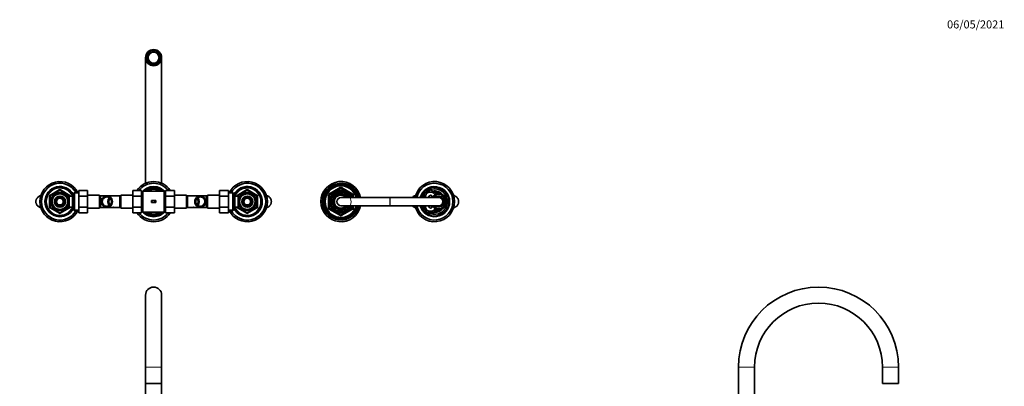
# Model space of a CAD drawing. Units: millimetres. Extents: x 0 to 2419, y 0 to 2773.
# Drawn here: x 947 to 2419, y 2220 to 2767 of the extents above; entities that cross this region are included whole.
import ezdxf
from ezdxf import colors
from ezdxf.entities.mleader import LeaderData, LeaderLine
from ezdxf.math import Vec2, Vec3

# ---------------------------------------------------------------- set-up
doc = ezdxf.new("R2010")
doc.units = ezdxf.units.MM
for name, color, linetype in [('DV1_Défaut', 7, 'Continuous'), ('DV2_Défaut', 7, 'Continuous'), ('DV4_Défaut', 7, 'Continuous'), ('Défaut', 7, 'Continuous')]:
    doc.layers.add(name, color=color, linetype=linetype)

# ---------------------------------------------------------------- blocks, each defined once
blk = doc.blocks.new('_DOT')
at = {"color": 0}
blk.add_line((0, 0), (-1, 0), dxfattribs=at)
at = {"color": 0, "const_width": 0.333}
blk.add_lwpolyline([(-0.1665, 0, 1), (0.1665, 0, 1)], format="xyb", close=True, dxfattribs=at)
blk = doc.blocks.new('SE')
at = {"layer": 'DV1_Défaut', "color": 7, "linetype": 'Continuous', "lineweight": 35}
for p, q in [((1135.5, 2355.9), (1135.5, 2248.4)), ((1159.5, 2248.4), (1159.5, 2355.9)), ((1135.5, 2248.4), (1135.5, 2223.9)), ((1159.5, 2223.9), (1159.5, 2248.4)), ((1159.5, 2223.9), (1135.5, 2223.9)), ((1135.5, 2223.9), (1135.5, 2061.9)), ((1159.5, 2061.9), (1159.5, 2223.9))]:
    blk.add_line(p, q, dxfattribs=at)
at = {"layer": 'DV1_Défaut', "color": 7, "linetype": 'Continuous', "lineweight": 18}
blk.add_line((1159.5, 2248.4), (1135.5, 2248.4), dxfattribs=at)
at = {"layer": 'DV1_Défaut', "color": 7, "linetype": 'Continuous', "lineweight": 35}
blk.add_arc((1147.5, 2355.9), 12, 0, 180, dxfattribs=at)
blk = doc.blocks.new('SE1')
at = {"layer": 'DV2_Défaut', "color": 7, "linetype": 'Continuous', "lineweight": 35}
for p, q in [((1135.5, 2710.4), (1135.5, 2522.9)), ((1137, 2713), (1137.6, 2712.7)), ((1140.6, 2717.9), (1140, 2718.2)), ((1144.5, 2720.8), (1144.5, 2720.2)), ((1150.5, 2720.2), (1150.5, 2720.8)), ((1155, 2718.2), (1154.4, 2717.9)), ((1157.4, 2712.7), (1158, 2713)), ((1159.5, 2522.9), (1159.5, 2710.4)), ((1137.6, 2708.1), (1137, 2707.8)), ((1140, 2702.6), (1140.6, 2702.9)), ((1144.5, 2700.7), (1144.5, 2700)), ((1150.5, 2700), (1150.5, 2700.7)), ((1154.4, 2702.9), (1155, 2702.6)), ((1158, 2707.8), (1157.4, 2708.1)), ((992.5, 2487.3), (992.5, 2503.5)), ((993, 2504.4), (1007, 2512.5)), ((1003.4, 2502.5), (1001.5, 2499)), ((1007.4, 2502.5), (1003.4, 2502.5)), ((1011.6, 2502.5), (1007.6, 2502.5)), ((1008, 2512.5), (1022, 2504.4)), ((1013.6, 2499), (1011.6, 2502.5)), ((1019.6, 2502.4), (1019.2, 2502.4)), ((1019.6, 2501.6), (1019.6, 2502.4)), ((1021.1, 2487.4), (1021.1, 2503.4)), ((1026.3, 2503.4), (1021.1, 2503.4)), ((1022.5, 2503.5), (1022.5, 2503.4)), ((1027.7, 2505.9), (1026.3, 2503.4)), ((1026.3, 2487.4), (1026.3, 2503.4)), ((1027.7, 2484.9), (1027.7, 2505.9)), ((1027.8, 2505.9), (1027.7, 2505.9)), ((1029, 2509), (1027.8, 2507.8)), ((1027.8, 2483), (1027.8, 2507.8)), ((1029, 2509), (1029, 2481.9)), ((1035.8, 2508.7), (1029, 2509)), ((1035.8, 2512.1), (1048.8, 2512.1)), ((1035.8, 2503.8), (1035.8, 2512.1)), ((1035.8, 2503.8), (1048.8, 2503.8)), ((1035.8, 2487), (1035.8, 2503.8)), ((1048.8, 2503.8), (1048.8, 2512.1)), ((1066.8, 2504.9), (1048.8, 2504.9)), ((1048.8, 2487), (1048.8, 2503.8)), ((1066.8, 2504.9), (1066.8, 2485.9)), ((1068.8, 2503.9), (1066.8, 2503.9)), ((1077.7, 2503.9), (1068.8, 2503.9)), ((1086.2, 2503.9), (1077.7, 2503.9)), ((1081.5, 2503), (1081.5, 2501.2)), ((1087.6, 2503.9), (1086.2, 2503.9)), ((1096.5, 2503.9), (1087.6, 2503.9)), ((1098.5, 2503.9), (1096.5, 2503.9)), ((1098.5, 2485.9), (1098.5, 2504.9)), ((1116.5, 2504.9), (1098.5, 2504.9)), ((1116.5, 2512.2), (1116.5, 2503.8)), ((1129.5, 2512.2), (1116.5, 2512.2)), ((1116.5, 2503.8), (1116.5, 2487)), ((1129.5, 2503.8), (1116.5, 2503.8)), ((1129.5, 2512.2), (1129.5, 2503.8)), ((1131.5, 2508.9), (1129.5, 2508.9)), ((1129.5, 2503.8), (1129.5, 2487)), ((1131.5, 2510.9), (1131.5, 2479.9)), ((1147.5, 2510.9), (1131.5, 2510.9)), ((1163.5, 2510.9), (1147.5, 2510.9)), ((1163.5, 2510.9), (1163.5, 2479.9)), ((1165.5, 2508.9), (1163.5, 2508.9)), ((1165.5, 2512.1), (1178.5, 2512.1)), ((1165.5, 2503.8), (1165.5, 2512.1)), ((1165.5, 2503.8), (1178.5, 2503.8)), ((1165.5, 2487), (1165.5, 2503.8)), ((1178.5, 2503.8), (1178.5, 2512.1)), ((1196.5, 2504.9), (1178.5, 2504.9)), ((1178.5, 2487), (1178.5, 2503.8)), ((1196.5, 2504.9), (1196.5, 2485.9)), ((1198.5, 2503.9), (1196.5, 2503.9)), ((1207.4, 2503.9), (1198.5, 2503.9)), ((1208.8, 2503.9), (1207.4, 2503.9)), ((1217.3, 2503.9), (1208.8, 2503.9)), ((1213.5, 2503), (1213.5, 2501.2)), ((1226.2, 2503.9), (1217.3, 2503.9)), ((1228.2, 2503.9), (1226.2, 2503.9)), ((1228.2, 2485.9), (1228.2, 2504.9)), ((1246.2, 2504.9), (1228.2, 2504.9)), ((1246.2, 2512.2), (1246.2, 2503.8)), ((1259.2, 2512.2), (1246.2, 2512.2)), ((1246.2, 2503.8), (1246.2, 2487)), ((1259.2, 2503.8), (1246.2, 2503.8)), ((1259.2, 2512.2), (1259.2, 2503.8)), ((1266, 2509), (1259.2, 2508.7)), ((1259.2, 2503.8), (1259.2, 2487)), ((1266, 2481.9), (1266, 2509)), ((1267.2, 2507.8), (1266, 2509)), ((1267.2, 2507.8), (1267.2, 2483)), ((1267.3, 2505.9), (1267.2, 2505.9)), ((1267.3, 2505.9), (1267.3, 2484.9)), ((1268.7, 2503.4), (1267.3, 2505.9)), ((1268.7, 2503.4), (1268.7, 2487.4)), ((1273.9, 2503.4), (1268.7, 2503.4)), ((1272.5, 2503.4), (1272.5, 2503.5)), ((1273, 2504.4), (1287, 2512.5)), ((1273.9, 2503.4), (1273.9, 2487.4)), ((1275.4, 2502.4), (1275.4, 2501.6)), ((1275.8, 2502.4), (1275.4, 2502.4)), ((1283.4, 2502.5), (1281.5, 2499)), ((1287.4, 2502.5), (1283.4, 2502.5)), ((1291.6, 2502.5), (1287.6, 2502.5)), ((1288, 2512.5), (1302, 2504.4)), ((1293.6, 2499), (1291.6, 2502.5)), ((1302.5, 2503.5), (1302.5, 2487.3)), ((1409.5, 2485.6), (1409.5, 2505.2)), ((1410, 2506.1), (1427, 2515.9)), ((1426.8, 2505.9), (1426.8, 2507.2)), ((1427.5, 2507.4), (1427.5, 2507.3)), ((1427.5, 2507.3), (1427.5, 2505.9)), ((1428, 2515.9), (1445, 2506.1)), ((1445.5, 2505.2), (1445.5, 2501.4)), ((1552, 2507.4), (1561.5, 2512.9)), ((1552, 2501.4), (1552, 2507.4)), ((1561.5, 2512.9), (1571, 2507.4)), ((1562.5, 2502.1), (1564.3, 2503.1)), ((1563.5, 2501.5), (1565, 2502.3)), ((1565.7, 2502.7), (1564.8, 2502.7)), ((1564.8, 2502.7), (1565.1, 2501.9)), ((1566.4, 2503.4), (1565.5, 2503.5)), ((1565.5, 2503.5), (1565.7, 2502.7)), ((1565.6, 2502.7), (1565.7, 2502.7)), ((1567.1, 2504), (1566.3, 2504.2)), ((1566.3, 2504.2), (1566.4, 2503.4)), ((1567.9, 2504.6), (1567.1, 2504.9)), ((1567.1, 2504.9), (1567.1, 2504)), ((1568, 2505.5), (1567.9, 2504.6)), ((1568.8, 2505.1), (1568, 2505.5)), ((1568.9, 2506), (1568.8, 2505.1)), ((1569.7, 2505.5), (1568.9, 2506)), ((1569.9, 2506.4), (1569.7, 2505.5)), ((1570.6, 2505.9), (1569.9, 2506.4)), ((1570.9, 2506.7), (1570.6, 2505.9)), ((1571.6, 2506.1), (1570.9, 2506.7)), ((1571, 2507), (1574, 2508.7)), ((1571, 2507.4), (1571, 2506.6)), ((1571.9, 2507), (1571.6, 2506.1)), ((1572.5, 2506.3), (1571.9, 2507)), ((1572.3, 2506.6), (1572.8, 2506.9)), ((1573, 2507.1), (1572.5, 2506.3)), ((1573, 2507), (1574, 2507.5)), ((1573.5, 2506.4), (1573, 2507.1)), ((1574, 2507.1), (1573.5, 2506.4)), ((1574, 2508.7), (1578.1, 2506.4)), ((1574, 2507.5), (1575, 2507)), ((1574.5, 2506.4), (1574, 2507.1)), ((1575.1, 2507.1), (1574.5, 2506.4)), ((1575.5, 2506.3), (1575.1, 2507.1)), ((1575.2, 2506.9), (1575.7, 2506.6)), ((1576.1, 2507), (1575.5, 2506.3)), ((1576.5, 2506.1), (1576.1, 2507)), ((1577.1, 2506.7), (1576.5, 2506.1)), ((1577.4, 2505.9), (1577.1, 2506.7)), ((1578.1, 2506.4), (1577.4, 2505.9)), ((1578.3, 2505.5), (1578.1, 2506.4)), ((1578.1, 2506.3), (1578.9, 2505.9)), ((1579.1, 2506), (1578.3, 2505.5)), ((1579.2, 2505.1), (1579.1, 2506)), ((1579.1, 2505.7), (1579.8, 2505.4)), ((1580, 2505.5), (1579.2, 2505.1)), ((1580.1, 2504.6), (1580, 2505.5)), ((1580, 2505.2), (1580.7, 2504.8)), ((1580.9, 2504.9), (1580.1, 2504.6)), ((1580.9, 2504), (1580.9, 2504.9)), ((1580.9, 2504.7), (1585.5, 2502.1)), ((1581.7, 2504.2), (1580.9, 2504)), ((1581.6, 2503.4), (1581.7, 2504.2)), ((1582.5, 2503.5), (1581.6, 2503.4)), ((1582.3, 2502.7), (1582.5, 2503.5)), ((1582.3, 2502.7), (1582.4, 2502.7)), ((1583.2, 2502.7), (1582.3, 2502.7)), ((1582.9, 2501.9), (1583.2, 2502.7)), ((1583, 2502.3), (1584.5, 2501.5)), ((1001.3, 2498.8), (999.4, 2495.4)), ((999.4, 2495.4), (1001.3, 2492)), ((1001.5, 2491.8), (1003.4, 2488.4)), ((1003.4, 2488.4), (1007.4, 2488.4)), ((1007.6, 2488.4), (1011.6, 2488.4)), ((1011.6, 2488.4), (1013.6, 2491.8)), ((1015.6, 2495.4), (1013.7, 2498.8)), ((1013.7, 2492), (1015.6, 2495.4)), ((1019.2, 2488.4), (1019.6, 2488.4)), ((1021.1, 2501.6), (1019.6, 2501.6)), ((1019.6, 2489.3), (1021.1, 2489.3)), ((1019.6, 2488.4), (1019.6, 2489.2)), ((1081.5, 2487.9), (1081.5, 2489.6)), ((1145.1, 2496.9), (1144.3, 2496.9)), ((1144.3, 2496.9), (1144.3, 2493.9)), ((1145.1, 2493.9), (1144.3, 2493.9)), ((1149, 2496.9), (1145.1, 2496.9)), ((1149, 2493.9), (1145.1, 2493.9)), ((1150.7, 2496.9), (1149, 2496.9)), ((1150.7, 2493.9), (1149, 2493.9)), ((1150.7, 2496.9), (1150.7, 2493.9)), ((1213.5, 2487.9), (1213.5, 2489.6)), ((1275.4, 2501.6), (1273.9, 2501.6)), ((1273.9, 2489.3), (1275.4, 2489.3)), ((1275.4, 2489.2), (1275.4, 2488.4)), ((1275.4, 2488.4), (1275.8, 2488.4)), ((1281.3, 2498.8), (1279.4, 2495.4)), ((1279.4, 2495.4), (1281.3, 2492)), ((1281.5, 2491.8), (1283.4, 2488.4)), ((1283.4, 2488.4), (1287.4, 2488.4)), ((1287.6, 2488.4), (1291.6, 2488.4)), ((1291.6, 2488.4), (1293.6, 2491.8)), ((1295.6, 2495.4), (1293.7, 2498.8)), ((1293.7, 2492), (1295.6, 2495.4)), ((1500.5, 2501.4), (1427.5, 2501.4)), ((1427.5, 2489.4), (1500.5, 2489.4)), ((1445.5, 2489.4), (1445.5, 2485.6)), ((1501, 2501.4), (1500.5, 2501.4)), ((1500.5, 2489.4), (1501, 2489.4)), ((1574, 2501.4), (1501, 2501.4)), ((1501, 2489.4), (1574, 2489.4)), ((1550.5, 2488.9), (1550.8, 2489.4)), ((1556, 2479.4), (1550.5, 2488.9)), ((1562.5, 2501.4), (1562.5, 2502.1)), ((1562.5, 2488.8), (1562.5, 2489.4)), ((1564.3, 2487.8), (1562.5, 2488.8)), ((1563.5, 2501.4), (1563.5, 2501.5)), ((1563.5, 2489.4), (1563.5, 2489.4)), ((1565, 2488.5), (1563.5, 2489.4)), ((1565.1, 2501.9), (1564.2, 2501.9)), ((1564.2, 2501.9), (1564.4, 2501.4)), ((1564.4, 2489.4), (1564.2, 2489)), ((1564.2, 2489), (1565.1, 2489)), ((1565.1, 2489), (1564.8, 2488.1)), ((1564.8, 2488.1), (1565.7, 2488.2)), ((1565.7, 2488.2), (1565.5, 2487.3)), ((1565.5, 2487.3), (1566.4, 2487.5)), ((1565.7, 2488.1), (1565.6, 2488.2)), ((1566.4, 2487.5), (1566.3, 2486.6)), ((1585.5, 2488.8), (1580.9, 2486.1)), ((1581.7, 2486.6), (1581.6, 2487.5)), ((1581.6, 2487.5), (1582.5, 2487.3)), ((1582.4, 2488.2), (1582.3, 2488.1)), ((1582.5, 2487.3), (1582.3, 2488.2)), ((1582.3, 2488.2), (1583.2, 2488.1)), ((1583.8, 2501.9), (1582.9, 2501.9)), ((1583.2, 2488.1), (1582.9, 2489)), ((1582.9, 2489), (1583.8, 2489)), ((1584.5, 2489.4), (1583, 2488.5)), ((1583.4, 2501.1), (1583.8, 2501.9)), ((1584.3, 2501), (1583.4, 2501.1)), ((1583.4, 2489.8), (1584.3, 2489.9)), ((1583.8, 2489), (1583.4, 2489.8)), ((1583.9, 2500.2), (1584.3, 2501)), ((1584.8, 2500), (1583.9, 2500.2)), ((1583.9, 2490.6), (1584.8, 2490.8)), ((1584.3, 2489.9), (1583.9, 2490.6)), ((1584.3, 2499.3), (1584.8, 2500)), ((1585.1, 2499), (1584.3, 2499.3)), ((1584.3, 2491.6), (1585.1, 2491.8)), ((1584.8, 2490.8), (1584.3, 2491.6)), ((1584.5, 2501.5), (1584.5, 2500.1)), ((1584.5, 2499.6), (1584.5, 2499.2)), ((1584.5, 2491.6), (1584.5, 2491.2)), ((1584.5, 2490.8), (1584.5, 2489.4)), ((1584.6, 2498.3), (1585.1, 2499)), ((1585.4, 2498), (1584.6, 2498.3)), ((1584.6, 2492.5), (1585.4, 2492.8)), ((1585.1, 2491.8), (1584.6, 2492.5)), ((1584.8, 2497.4), (1585.4, 2498)), ((1585.6, 2497), (1584.8, 2497.4)), ((1584.8, 2493.5), (1585.6, 2493.8)), ((1585.4, 2492.8), (1584.8, 2493.5)), ((1585, 2496.4), (1585.6, 2497)), ((1585.7, 2495.9), (1585, 2496.4)), ((1585, 2495.4), (1585.7, 2495.9)), ((1585.7, 2494.9), (1585, 2495.4)), ((1585, 2494.4), (1585.7, 2494.9)), ((1585.6, 2493.8), (1585, 2494.4)), ((1585.5, 2502.1), (1585.5, 2497)), ((1585.5, 2496.9), (1585.5, 2496.1)), ((1585.5, 2495.8), (1585.5, 2495)), ((1585.5, 2494.8), (1585.5, 2493.9)), ((1585.5, 2493.8), (1585.5, 2488.8)), ((1007, 2478.4), (993, 2486.5)), ((1022, 2486.5), (1008, 2478.4)), ((1021.1, 2487.4), (1026.3, 2487.4)), ((1022.5, 2487.4), (1022.5, 2487.3)), ((1026.3, 2487.4), (1027.7, 2484.9)), ((1027.7, 2484.9), (1027.8, 2484.9)), ((1027.8, 2483), (1029, 2481.9)), ((1029, 2481.9), (1035.8, 2482.2)), ((1035.8, 2487), (1048.8, 2487)), ((1035.8, 2478.7), (1035.8, 2487)), ((1035.8, 2478.7), (1048.8, 2478.7)), ((1048.8, 2478.7), (1048.8, 2487)), ((1048.8, 2485.9), (1066.8, 2485.9)), ((1066.8, 2486.9), (1068.8, 2486.9)), ((1068.8, 2486.9), (1077.7, 2486.9)), ((1077.7, 2486.9), (1086.2, 2486.9)), ((1086.2, 2486.9), (1087.6, 2486.9)), ((1087.6, 2486.9), (1096.5, 2486.9)), ((1096.5, 2486.9), (1098.5, 2486.9)), ((1098.5, 2485.9), (1116.5, 2485.9)), ((1116.5, 2487), (1116.5, 2478.7)), ((1129.5, 2487), (1116.5, 2487)), ((1129.5, 2478.7), (1116.5, 2478.7)), ((1129.5, 2487), (1129.5, 2478.7)), ((1129.5, 2481.9), (1131.5, 2481.9)), ((1131.5, 2479.9), (1147.5, 2479.9)), ((1147.5, 2479.9), (1163.5, 2479.9)), ((1163.5, 2481.9), (1165.5, 2481.9)), ((1165.5, 2487), (1178.5, 2487)), ((1165.5, 2478.7), (1165.5, 2487)), ((1165.5, 2478.7), (1178.5, 2478.7)), ((1178.5, 2478.7), (1178.5, 2487)), ((1178.5, 2485.9), (1196.5, 2485.9)), ((1196.5, 2486.9), (1198.5, 2486.9)), ((1198.5, 2486.9), (1207.4, 2486.9)), ((1207.4, 2486.9), (1208.8, 2486.9)), ((1208.8, 2486.9), (1217.3, 2486.9)), ((1217.3, 2486.9), (1226.2, 2486.9)), ((1226.2, 2486.9), (1228.2, 2486.9)), ((1228.2, 2485.9), (1246.2, 2485.9)), ((1246.2, 2487), (1246.2, 2478.7)), ((1259.2, 2487), (1246.2, 2487)), ((1259.2, 2478.7), (1246.2, 2478.7)), ((1259.2, 2487), (1259.2, 2478.7)), ((1259.2, 2482.2), (1266, 2481.9)), ((1266, 2481.9), (1267.2, 2483)), ((1267.2, 2484.9), (1267.3, 2484.9)), ((1267.3, 2484.9), (1268.7, 2487.4)), ((1268.7, 2487.4), (1273.9, 2487.4)), ((1272.5, 2487.3), (1272.5, 2487.4)), ((1287, 2478.4), (1273, 2486.5)), ((1302, 2486.5), (1288, 2478.4)), ((1427, 2474.9), (1410, 2484.7)), ((1445, 2484.7), (1428, 2474.9)), ((1567, 2479.4), (1556, 2479.4)), ((1566.3, 2486.6), (1567.1, 2486.8)), ((1569.9, 2484.4), (1567, 2479.4)), ((1567.1, 2486.8), (1567.1, 2485.9)), ((1567.1, 2485.9), (1567.9, 2486.2)), ((1567.9, 2486.2), (1568, 2485.4)), ((1568, 2485.4), (1568.8, 2485.7)), ((1568.8, 2485.7), (1568.9, 2484.9)), ((1568.9, 2484.9), (1569.7, 2485.3)), ((1569.7, 2485.3), (1569.9, 2484.4)), ((1569.9, 2484.4), (1570.6, 2485)), ((1574, 2482.1), (1569.9, 2484.5)), ((1570.6, 2485), (1570.9, 2484.1)), ((1570.9, 2484.1), (1571.6, 2484.7)), ((1571.6, 2484.7), (1571.9, 2483.9)), ((1571.9, 2483.9), (1572.5, 2484.5)), ((1572.8, 2484), (1572.3, 2484.3)), ((1572.5, 2484.5), (1573, 2483.7)), ((1573, 2483.7), (1573.5, 2484.4)), ((1574, 2483.3), (1573, 2483.9)), ((1573.5, 2484.4), (1574, 2483.7)), ((1578.1, 2484.5), (1574, 2482.1)), ((1574, 2483.7), (1574.5, 2484.4)), ((1575, 2483.9), (1574, 2483.3)), ((1574.5, 2484.4), (1575.1, 2483.7)), ((1575.1, 2483.7), (1575.5, 2484.5)), ((1575.7, 2484.3), (1575.2, 2484)), ((1575.5, 2484.5), (1576.1, 2483.9)), ((1576.1, 2483.9), (1576.5, 2484.7)), ((1576.5, 2484.7), (1577.1, 2484.1)), ((1577.1, 2484.1), (1577.4, 2485)), ((1577.4, 2485), (1578.1, 2484.4)), ((1578.1, 2484.4), (1578.3, 2485.3)), ((1578.9, 2485), (1578.1, 2484.5)), ((1578.3, 2485.3), (1579.1, 2484.9)), ((1579.1, 2484.9), (1579.2, 2485.7)), ((1579.8, 2485.5), (1579.1, 2485.1)), ((1579.2, 2485.7), (1580, 2485.4)), ((1580, 2485.4), (1580.1, 2486.2)), ((1580.7, 2486), (1580, 2485.6)), ((1580.1, 2486.2), (1580.9, 2485.9)), ((1580.9, 2485.9), (1580.9, 2486.8)), ((1580.9, 2486.8), (1581.7, 2486.6))]:
    blk.add_line(p, q, dxfattribs=at)
at = {"layer": 'DV2_Défaut', "color": 7, "linetype": 'Continuous', "lineweight": 18}
for p, q in [((991.5, 2487.3), (991.5, 2503.5)), ((992.5, 2503.5), (991.5, 2503.5)), ((992.5, 2505.2), (1006.5, 2513.3)), ((993, 2504.4), (992.5, 2505.2)), ((992.5, 2503.5), (993.5, 2503.5)), ((993, 2504.4), (993.5, 2503.5)), ((1007.5, 2511.6), (993.5, 2503.5)), ((993.5, 2503.5), (993.5, 2487.3)), ((1007, 2512.5), (1006.5, 2513.3)), ((1007, 2512.5), (1007.5, 2511.6)), ((1008, 2512.5), (1007.5, 2511.6)), ((1021.5, 2503.5), (1007.5, 2511.6)), ((1008, 2512.5), (1008.5, 2513.3)), ((1008.5, 2513.3), (1022.5, 2505.2)), ((1022, 2504.4), (1021.5, 2503.5)), ((1021.5, 2503.4), (1021.5, 2503.5)), ((1022.5, 2503.5), (1021.5, 2503.5)), ((1022, 2504.4), (1022.5, 2505.2)), ((1023.5, 2503.5), (1022.5, 2503.5)), ((1023.5, 2503.5), (1023.5, 2503.4)), ((1027.8, 2504.7), (1027.1, 2504.7)), ((1035.8, 2507.5), (1027.8, 2507.9)), ((1068.8, 2503.9), (1068.8, 2486.9)), ((1074.4, 2503.1), (1074.4, 2501.4)), ((1077.4, 2503.9), (1077.4, 2502.4)), ((1096.5, 2486.9), (1096.5, 2503.9)), ((1131.5, 2507.5), (1129.5, 2507.5)), ((1163.5, 2507.5), (1165.5, 2507.5)), ((1198.5, 2503.9), (1198.5, 2486.9)), ((1217.6, 2503.9), (1217.6, 2502.4)), ((1220.7, 2503.1), (1220.7, 2501.4)), ((1226.2, 2486.9), (1226.2, 2503.9)), ((1259.3, 2507.5), (1267.2, 2507.9)), ((1267.2, 2504.7), (1267.9, 2504.7)), ((1271.5, 2503.4), (1271.5, 2503.5)), ((1271.5, 2503.5), (1272.5, 2503.5)), ((1272.5, 2505.2), (1286.5, 2513.3)), ((1272.5, 2505.2), (1273, 2504.4)), ((1273.5, 2503.5), (1272.5, 2503.5)), ((1273.5, 2503.5), (1273, 2504.4)), ((1287.5, 2511.6), (1273.5, 2503.5)), ((1273.5, 2503.5), (1273.5, 2503.4)), ((1286.5, 2513.3), (1287, 2512.5)), ((1287.5, 2511.6), (1287, 2512.5)), ((1287.5, 2511.6), (1288, 2512.5)), ((1301.5, 2503.5), (1287.5, 2511.6)), ((1288.5, 2513.3), (1288, 2512.5)), ((1288.5, 2513.3), (1302.5, 2505.2)), ((1301.5, 2503.5), (1302, 2504.4)), ((1301.5, 2487.3), (1301.5, 2503.5)), ((1301.5, 2503.5), (1302.5, 2503.5)), ((1302.5, 2505.2), (1302, 2504.4)), ((1302.5, 2503.5), (1303.5, 2503.5)), ((1303.5, 2503.5), (1303.5, 2487.3)), ((1408.5, 2485.6), (1408.5, 2505.2)), ((1408.5, 2505.2), (1409.5, 2505.2)), ((1409.5, 2507), (1426.5, 2516.8)), ((1409.5, 2507), (1410, 2506.1)), ((1410.5, 2505.2), (1409.5, 2505.2)), ((1410.5, 2505.2), (1410, 2506.1)), ((1427.5, 2515), (1410.5, 2505.2)), ((1410.5, 2505.2), (1410.5, 2485.6)), ((1426.5, 2516.8), (1427, 2515.9)), ((1427.5, 2515), (1427, 2515.9)), ((1427.5, 2515), (1428, 2515.9)), ((1444.5, 2505.2), (1427.5, 2515)), ((1428, 2515.9), (1428.5, 2516.8)), ((1428.5, 2516.8), (1445.5, 2507)), ((1445, 2506.1), (1444.5, 2505.2)), ((1444.5, 2501.4), (1444.5, 2505.2)), ((1445.5, 2505.2), (1444.5, 2505.2)), ((1445, 2506.1), (1445.5, 2507)), ((1445.5, 2505.2), (1446.5, 2505.2)), ((1446.5, 2505.2), (1446.5, 2501.4)), ((1019.6, 2501.8), (1019.2, 2501.8)), ((1019.6, 2489), (1019.2, 2489)), ((1074.4, 2487.7), (1074.4, 2489.4)), ((1077.4, 2486.9), (1077.4, 2488.4)), ((1145.1, 2496.9), (1145.1, 2493.9)), ((1149, 2496.9), (1149, 2493.9)), ((1217.6, 2486.9), (1217.6, 2488.4)), ((1220.7, 2487.7), (1220.7, 2489.4)), ((1275.4, 2501.8), (1275.8, 2501.8)), ((1275.4, 2489), (1275.8, 2489)), ((1444.5, 2485.6), (1444.5, 2489.4)), ((1446.5, 2489.4), (1446.5, 2485.6)), ((1500.5, 2489.4), (1500.5, 2501.4)), ((1501, 2489.4), (1501, 2501.4)), ((992.5, 2487.3), (991.5, 2487.3)), ((993.5, 2487.3), (992.5, 2487.3)), ((992.5, 2485.6), (993, 2486.5)), ((1006.5, 2477.5), (992.5, 2485.6)), ((993.5, 2487.3), (993, 2486.5)), ((993.5, 2487.3), (1007.5, 2479.3)), ((1006.5, 2477.5), (1007, 2478.4)), ((1007.5, 2479.3), (1007, 2478.4)), ((1007.5, 2479.3), (1021.5, 2487.3)), ((1007.5, 2479.3), (1008, 2478.4)), ((1008.5, 2477.5), (1008, 2478.4)), ((1022.5, 2485.6), (1008.5, 2477.5)), ((1021.5, 2487.3), (1021.5, 2487.4)), ((1021.5, 2487.3), (1022, 2486.5)), ((1021.5, 2487.3), (1022.5, 2487.3)), ((1022.5, 2485.6), (1022, 2486.5)), ((1023.5, 2487.3), (1022.5, 2487.3)), ((1023.5, 2487.4), (1023.5, 2487.3)), ((1027.8, 2486.1), (1027.1, 2486.1)), ((1035.8, 2483.3), (1027.8, 2483)), ((1131.5, 2483.4), (1129.5, 2483.4)), ((1163.5, 2483.4), (1165.5, 2483.4)), ((1259.3, 2483.3), (1267.2, 2483)), ((1267.2, 2486.1), (1267.9, 2486.1)), ((1271.5, 2487.3), (1271.5, 2487.4)), ((1271.5, 2487.3), (1272.5, 2487.3)), ((1272.5, 2487.3), (1273.5, 2487.3)), ((1273, 2486.5), (1272.5, 2485.6)), ((1286.5, 2477.5), (1272.5, 2485.6)), ((1273, 2486.5), (1273.5, 2487.3)), ((1273.5, 2487.4), (1273.5, 2487.3)), ((1273.5, 2487.3), (1287.5, 2479.3)), ((1287, 2478.4), (1286.5, 2477.5)), ((1287, 2478.4), (1287.5, 2479.3)), ((1287.5, 2479.3), (1301.5, 2487.3)), ((1288, 2478.4), (1287.5, 2479.3)), ((1288, 2478.4), (1288.5, 2477.5)), ((1302.5, 2485.6), (1288.5, 2477.5)), ((1302.5, 2487.3), (1301.5, 2487.3)), ((1302, 2486.5), (1301.5, 2487.3)), ((1302, 2486.5), (1302.5, 2485.6)), ((1302.5, 2487.3), (1303.5, 2487.3)), ((1408.5, 2485.6), (1409.5, 2485.6)), ((1410.5, 2485.6), (1409.5, 2485.6)), ((1409.5, 2483.9), (1410, 2484.7)), ((1426.5, 2474.1), (1409.5, 2483.9)), ((1410.5, 2485.6), (1410, 2484.7)), ((1410.5, 2485.6), (1427.5, 2475.8)), ((1426.5, 2474.1), (1427, 2474.9)), ((1427, 2474.9), (1427.5, 2475.8)), ((1427.5, 2475.8), (1444.5, 2485.6)), ((1428, 2474.9), (1427.5, 2475.8)), ((1428, 2474.9), (1428.5, 2474.1)), ((1445.5, 2483.9), (1428.5, 2474.1)), ((1445.5, 2485.6), (1444.5, 2485.6)), ((1445, 2484.7), (1444.5, 2485.6)), ((1445, 2484.7), (1445.5, 2483.9)), ((1445.5, 2485.6), (1446.5, 2485.6))]:
    blk.add_line(p, q, dxfattribs=at)
at = {"layer": 'DV2_Défaut', "color": 7, "linetype": 'Continuous', "lineweight": 35}
for centre, radius in [((1147.5, 2710.4), 12), ((1147.5, 2710.4), 11.1), ((1147.5, 2710.4), 10.8), ((1147.5, 2710.4), 8.5), ((1147.5, 2710.4), 8.13), ((1007.5, 2495.4), 13.6), ((1007.5, 2495.4), 13.5), ((1007.5, 2495.4), 12.9), ((1007.5, 2495.4), 11.6), ((1007.5, 2495.4), 8.25), ((1287.5, 2495.4), 13.6), ((1287.5, 2495.4), 13.5), ((1287.5, 2495.4), 12.9), ((1287.5, 2495.4), 11.6), ((1287.5, 2495.4), 8.25), ((1007.5, 2495.4), 6), ((1007.5, 2495.4), 5), ((1287.5, 2495.4), 6), ((1287.5, 2495.4), 5)]:
    blk.add_circle(centre, radius, dxfattribs=at)
for centre, radius, start, end in [((1147.5, 2710.4), 10.2, 167.1046, 192.8954), ((1147.5, 2710.4), 10.2, 107.1046, 132.8954), ((1147.5, 2710.4), 10.2, 47.1046, 72.8954), ((1147.5, 2710.4), 10.2, 347.1046, 12.8954), ((1147.5, 2710.4), 10.2, 227.1046, 252.8954), ((1147.5, 2710.4), 10.2, 287.1046, 312.8954), ((1007.5, 2495.4), 30, 26.3434, 333.6566), ((1007.5, 2495.4), 27.5, 29.254, 330.746), ((1007.5, 2495.4), 22.5, 26.9183, 333.0817), ((1147.5, 2495.4), 30, 33.8782, 146.0751), ((1147.5, 2495.4), 27.5, 37.4525, 142.4942), ((1147.5, 2495.4), 22.5, 36.8699, 143.1301), ((1287.5, 2495.4), 30, 0, 153.6566), ((1287.5, 2495.4), 27.5, 0, 150.746), ((1287.5, 2495.4), 22.5, 0, 153.0817), ((1427.5, 2495.4), 30, 11.537, 348.463), ((1427.5, 2495.4), 27.5, 12.6023, 347.3977), ((1427.5, 2495.4), 26, 13.3424, 346.6576), ((1427.5, 2495.4), 25, 13.8865, 346.1135), ((1427.5, 2495.4), 24.2, 14.3833, 345.6167), ((1427.5, 2495.4), 23.9, 14.5546, 345.4454), ((1427.5, 2495.4), 23.6, 14.7284, 345.2716), ((1567.5, 2495.4), 30, 0, 168.463), ((1567.5, 2495.4), 27.5, 0, 167.3977), ((1567.5, 2495.4), 22.5, 0, 164.534), ((1567.5, 2495.4), 21.5, 0, 163.7953), ((1007.5, 2495.4), 21, 24.2095, 335.7905), ((993.5, 2503.5), 1, 120, 180), ((1007.5, 2495.4), 7.05, 90.9421, 149.0579), ((1007.5, 2511.6), 1, 60, 120), ((1007.5, 2495.4), 7.05, 89.0579, 90.9421), ((1007.5, 2495.4), 7.05, 30.9421, 89.0579), ((1021.5, 2503.5), 1, 0, 60), ((1077.6, 2495.4), 8.34, 112.925, 247.075), ((1078, 2495.7), 8.28, 93.9186, 115.8148), ((1078, 2495.6), 6.84, 94.774, 121.856), ((1077.7, 2495.7), 8.24, 62.1034, 91.914), ((1077.7, 2495.6), 6.79, 55.3993, 92.3314), ((1077.6, 2495.4), 8.5, 297.5218, 62.4782), ((1087.6, 2495.7), 8.24, 88.086, 91.0527), ((1147.5, 2495.4), 21, 139.6324, 139.9948), ((1147.5, 2495.4), 21, 47.5694, 132.4306), ((1147.5, 2495.4), 18.5, 56.9125, 123.0875), ((1147.5, 2495.4), 21, 40.0052, 40.3676), ((1207.4, 2495.7), 8.24, 88.9292, 91.914), ((1217.4, 2495.4), 8.5, 117.5218, 242.4782), ((1217.3, 2495.7), 8.24, 88.086, 117.8966), ((1217.3, 2495.6), 6.79, 87.6686, 124.6007), ((1217, 2495.7), 8.28, 64.1852, 86.0814), ((1217, 2495.6), 6.84, 58.144, 85.226), ((1217.4, 2495.4), 8.34, 292.925, 67.075), ((1287.5, 2495.4), 21, 0, 155.7905), ((1273.5, 2503.5), 1, 120, 180), ((1287.5, 2495.4), 7.05, 90.9421, 149.0579), ((1287.5, 2511.6), 1, 60, 120), ((1287.5, 2495.4), 7.05, 89.0579, 90.9421), ((1287.5, 2495.4), 7.05, 30.9421, 89.0579), ((1301.5, 2503.5), 1, 0, 60), ((1410.5, 2505.2), 1, 120, 180), ((1427.5, 2495.4), 17, 20.6673, 339.3327), ((1427.5, 2495.4), 16.1, 21.8909, 338.1091), ((1427.5, 2495.4), 15, 23.5782, 336.4218), ((1427.5, 2495.4), 12, 30, 330), ((1427.5, 2495.4), 11.8, 93.5444, 329.5308), ((1427.5, 2495.4), 10.5, 93.9969, 325.1167), ((1427.5, 2495.4), 9.85, 37.5271, 322.4729), ((1427.5, 2495.4), 10.8, 90, 93.8659), ((1427.5, 2515), 1, 60, 120), ((1427.5, 2495.4), 11.8, 30.4692, 90), ((1427.5, 2495.4), 10.5, 34.8833, 90), ((1444.5, 2505.2), 1, 0, 60), ((1567.5, 2495.4), 19, 144.6655, 161.5915), ((1567.5, 2495.4), 19, 20.9245, 137.4141), ((1561.5, 2501.9), 7.9, 24.4355, 183.6287), ((1561.5, 2501.9), 3, 2.6308, 189.5941), ((1562.5, 2502.4), 3.5, 150.7785, 196.638), ((1567.5, 2495.4), 16, 38.8809, 100.7054), ((1574, 2495.4), 11, 0, 146.9443), ((1567.5, 2495.4), 15, 49.5247, 96.0396), ((1574, 2495.4), 8, 0, 131.4096), ((1574, 2495.4), 7.3, 0, 124.7228), ((1574, 2495.4), 6.8, 0, 118.0725), ((1567.5, 2495.4), 16, 37.2018, 38.4649), ((1007.5, 2495.4), 7.05, 150.9421, 209.0579), ((1007.5, 2495.4), 7.05, 149.0579, 150.9421), ((1007.5, 2495.4), 7.05, 209.0579, 210.9421), ((1007.5, 2495.4), 7.05, 210.9421, 269.0579), ((1007.5, 2495.4), 7.05, 269.0579, 270.9421), ((1007.5, 2495.4), 7.05, 270.9421, 329.0579), ((1007.5, 2495.4), 7.05, 29.0579, 30.9421), ((1007.5, 2495.4), 7.05, 329.0579, 330.9421), ((1007.5, 2495.4), 7.05, 330.9421, 29.0579), ((1077.7, 2495.4), 6.88, 119.5228, 240.4772), ((1078, 2495.2), 6.84, 238.144, 265.226), ((1078, 2495.2), 8.28, 244.1852, 266.0814), ((1077.7, 2495.2), 6.79, 267.6686, 304.6007), ((1077.7, 2495.2), 8.24, 268.086, 297.8966), ((1087.7, 2495.4), 8.5, 136.9261, 223.071), ((1087.7, 2495.4), 7, 136.2703, 223.7297), ((1077.6, 2495.4), 7, 304.1322, 55.8678), ((1217.4, 2495.4), 7, 124.1322, 235.8678), ((1207.3, 2495.4), 7, 316.2703, 43.7297), ((1207.3, 2495.4), 8.5, 316.9261, 43.071), ((1217.3, 2495.2), 6.79, 235.3993, 272.3314), ((1217.3, 2495.2), 8.24, 242.1034, 271.914), ((1217, 2495.2), 6.84, 274.774, 301.856), ((1217, 2495.2), 8.28, 273.9186, 295.8148), ((1217.3, 2495.4), 6.88, 299.5228, 60.4772), ((1287.5, 2495.4), 30, 206.3434, 0), ((1287.5, 2495.4), 27.5, 209.254, 0), ((1287.5, 2495.4), 22.5, 206.9183, 0), ((1287.5, 2495.4), 21, 204.2095, 0), ((1287.5, 2495.4), 7.05, 150.9421, 209.0579), ((1287.5, 2495.4), 7.05, 149.0579, 150.9421), ((1287.5, 2495.4), 7.05, 209.0579, 210.9421), ((1287.5, 2495.4), 7.05, 210.9421, 269.0579), ((1287.5, 2495.4), 7.05, 269.0579, 270.9421), ((1287.5, 2495.4), 7.05, 270.9421, 329.0579), ((1287.5, 2495.4), 7.05, 29.0579, 30.9421), ((1287.5, 2495.4), 7.05, 329.0579, 330.9421), ((1287.5, 2495.4), 7.05, 330.9421, 29.0579), ((1427.5, 2495.4), 6, 90, 270), ((1567.5, 2495.4), 30, 191.537, 0), ((1567.5, 2495.4), 27.5, 192.6023, 0), ((1567.5, 2495.4), 22.5, 195.466, 0), ((1567.5, 2495.4), 21.5, 196.2047, 0), ((1567.5, 2495.4), 19, 198.4085, 229.1725), ((1561.5, 2488.9), 7.9, 176.3713, 335.6601), ((1567.5, 2495.4), 19, 237.3631, 339.0755), ((1561.5, 2488.9), 3, 170.4059, 357.3692), ((1562.5, 2488.4), 3.5, 163.3925, 210.2619), ((1574, 2495.4), 11, 213.0557, 0), ((1574, 2495.4), 8, 228.5904, 0), ((1574, 2495.4), 7.3, 235.2772, 0), ((1574, 2495.4), 6.8, 241.9275, 0), ((1574, 2495.4), 6, 0, 90), ((1574, 2495.4), 6, 270, 0), ((1567.5, 2495.4), 19, 0, 18.6717), ((1567.5, 2495.4), 19, 341.3283, 0), ((993.5, 2487.3), 1, 180, 240), ((1007.5, 2479.3), 1, 240, 300), ((1021.5, 2487.3), 1, 300, 0), ((1087.6, 2495.2), 8.24, 268.9292, 271.914), ((1147.5, 2495.4), 30, 213.8782, 326.0751), ((1147.5, 2495.4), 27.5, 217.4525, 322.4942), ((1147.5, 2495.4), 22.5, 216.8699, 323.1301), ((1147.5, 2495.4), 21, 220.0052, 220.3676), ((1147.5, 2495.4), 21, 227.5694, 312.4306), ((1147.5, 2495.4), 18.5, 236.9125, 303.0875), ((1147.5, 2495.4), 21, 319.6324, 319.9948), ((1207.4, 2495.2), 8.24, 268.086, 271.0527), ((1273.5, 2487.3), 1, 180, 240), ((1287.5, 2479.3), 1, 240, 300), ((1301.5, 2487.3), 1, 300, 0), ((1410.5, 2485.6), 1, 180, 240), ((1427.5, 2475.8), 1, 240, 300), ((1444.5, 2485.6), 1, 300, 0), ((1567.5, 2495.4), 16, 268.1717, 321.1269), ((1567.5, 2495.4), 15, 270.2378, 310.4753), ((1572, 2485.4), 2.85, 211.8799, 289.795), ((1572, 2485.4), 2.5, 207.4995, 282.6168), ((1567.5, 2495.4), 16, 321.7128, 322.7982)]:
    blk.add_arc(centre, radius, start, end, dxfattribs=at)
at = {"layer": 'DV2_Défaut', "color": 7, "linetype": 'Continuous', "lineweight": 18}
for centre, radius, start, end in [((1427.5, 2515), 2, 60, 120), ((1007.5, 2495.4), 20, 23.5782, 336.4218), ((993.5, 2503.5), 2, 120, 180), ((1007.5, 2495.4), 12.4, 255, 195), ((1007.5, 2495.4), 11.7, 255, 195), ((1007.5, 2511.6), 2, 60, 120), ((1021.5, 2503.5), 2, 0, 60), ((1147.5, 2495.4), 20, 50.805, 129.195), ((1287.5, 2495.4), 20, 0, 156.4218), ((1273.5, 2503.5), 2, 120, 180), ((1287.5, 2495.4), 12.4, 255, 195), ((1287.5, 2495.4), 11.7, 255, 195), ((1287.5, 2511.6), 2, 60, 120), ((1301.5, 2503.5), 2, 0, 60), ((1410.5, 2505.2), 2, 120, 180), ((1427.5, 2495.4), 15.1, 255, 195), ((1427.5, 2495.4), 13.8, 25.7068, 334.2932), ((1444.5, 2505.2), 2, 0, 60), ((1574, 2495.4), 10, 0, 143.1301), ((1574, 2495.4), 7.55, 0, 127.3729), ((1287.5, 2495.4), 20, 203.5782, 0), ((1574, 2495.4), 10, 216.8699, 0), ((1574, 2495.4), 7.55, 232.6271, 0), ((993.5, 2487.3), 2, 180, 240), ((1007.5, 2479.3), 2, 240, 300), ((1021.5, 2487.3), 2, 300, 0), ((1147.5, 2495.4), 20, 230.805, 309.195), ((1273.5, 2487.3), 2, 180, 240), ((1287.5, 2479.3), 2, 240, 300), ((1301.5, 2487.3), 2, 300, 0), ((1410.5, 2485.6), 2, 180, 240), ((1427.5, 2475.8), 2, 240, 300), ((1444.5, 2485.6), 2, 300, 0)]:
    blk.add_arc(centre, radius, start, end, dxfattribs=at)
at = {"layer": 'DV2_Défaut', "color": 7, "linetype": 'Continuous', "lineweight": 35}
for points, knots in [([(979, 2504.6), (979, 2504.6), (978.1, 2504.3), (976.5, 2503.6), (974.8, 2502.4), (973.7, 2501.2), (973, 2500.3), (972.4, 2499.2), (971.9, 2498.1), (971.6, 2496.9), (971.5, 2495.7), (971.5, 2494.4), (971.8, 2493.2), (972.2, 2491.9), (973, 2490.5), (974.1, 2489.1), (975.5, 2487.9), (977.1, 2486.9), (978.3, 2486.4), (979, 2486.1), (979.1, 2486.1)], [0, 0, 0, 0, 0.008069, 0.119185, 0.22014, 0.266972, 0.312278, 0.358836, 0.398794, 0.443253, 0.488219, 0.529489, 0.5787, 0.627842, 0.680141, 0.758259, 0.83113, 0.905777, 0.988645, 1, 1, 1, 1]), ([(1316, 2486.2), (1316, 2486.2), (1316.9, 2486.5), (1318.5, 2487.2), (1320.2, 2488.4), (1321.3, 2489.6), (1322.1, 2490.6), (1322.6, 2491.6), (1323.1, 2492.7), (1323.4, 2493.9), (1323.5, 2495.1), (1323.5, 2496.4), (1323.2, 2497.7), (1322.8, 2499), (1322, 2500.4), (1320.9, 2501.7), (1319.5, 2503), (1317.9, 2503.9), (1316.7, 2504.5), (1316, 2504.7), (1315.9, 2504.8)], [0, 0, 0, 0, 0.008069, 0.119185, 0.22014, 0.266972, 0.312278, 0.358836, 0.398794, 0.443253, 0.488219, 0.529489, 0.5787, 0.627842, 0.680141, 0.758259, 0.83113, 0.905777, 0.988645, 1, 1, 1, 1]), ([(1539, 2504.6), (1539, 2504.6), (1538.1, 2504.3), (1536.5, 2503.6), (1534.9, 2502.5), (1534.1, 2501.6), (1533.9, 2501.4)], [0, 0, 0, 0, 0.031645, 0.4674075, 0.8633219, 1, 1, 1, 1]), ([(1595.9, 2486.1), (1596.2, 2486.2), (1596.8, 2486.4), (1597.5, 2486.7), (1598.4, 2487.2), (1599.4, 2487.8), (1600.6, 2488.8), (1601.5, 2489.8), (1602.2, 2490.8), (1602.7, 2491.7), (1603.1, 2492.7), (1603.4, 2494), (1603.5, 2495.4), (1603.4, 2496.7), (1603.2, 2497.9), (1602.8, 2498.9), (1602.2, 2500), (1601.3, 2501.3), (1600.2, 2502.4), (1598.6, 2503.5), (1597.2, 2504.2), (1596.2, 2504.5), (1596, 2504.6)], [0, 0, 0, 0, 0.0422473, 0.0811474, 0.1106813, 0.1691417, 0.2298916, 0.2884321, 0.3357601, 0.3712012, 0.4057802, 0.4513167, 0.506756, 0.556424, 0.5953182, 0.6290756, 0.6765032, 0.7384994, 0.8031609, 0.8616122, 0.9683436, 1, 1, 1, 1]), ([(1533.9, 2489.4), (1534, 2489.3), (1534.5, 2488.7), (1535.5, 2487.9), (1537.1, 2486.9), (1538.3, 2486.4), (1539, 2486.1), (1539.1, 2486.1)], [0, 0, 0, 0, 0.0601956, 0.343493, 0.6336953, 0.9558569, 1, 1, 1, 1])]:
    blk.add_open_spline(points, degree=3, knots=knots, dxfattribs=at)
blk = doc.blocks.new('SE3')
at = {"layer": 'DV4_Défaut', "color": 7, "linetype": 'Continuous', "lineweight": 18}
for p, q in [((2045.9, 2248.4), (2021.9, 2248.4)), ((2236.9, 2248.4), (2260.9, 2248.4))]:
    blk.add_line(p, q, dxfattribs=at)
at = {"layer": 'DV4_Défaut', "color": 7, "linetype": 'Continuous', "lineweight": 35}
for p, q in [((2021.9, 2248.4), (2021.9, 2061.9)), ((2045.9, 2061.9), (2045.9, 2248.4)), ((2236.9, 2248.4), (2236.9, 2223.9)), ((2260.9, 2223.9), (2260.9, 2248.4)), ((2236.9, 2223.9), (2260.9, 2223.9))]:
    blk.add_line(p, q, dxfattribs=at)
for radius in [119.5, 95.5]:
    blk.add_arc((2141.4, 2248.4), radius, 0, 180, dxfattribs=at)

msp = doc.modelspace()

# ---------------------------------------------------------------- block references
at = {"layer": 'Défaut'}
for name in ['SE1', 'SE', 'SE3']:
    msp.add_blockref(name, (0, 0), dxfattribs=at)

# ---------------------------------------------------------------- leaders
at = {"layer": 'Défaut', "color": 7, "linetype": 'Continuous', "lineweight": 18}
ml = msp.add_multileader_mtext('Standard', dxfattribs=at)
ml.set_content('{\\pxsm0.9;\\fSolid Edge ISO|b1||i0||c0|p34;\\W1.;06/05/2021\\P}', color=256)
ml.set_leader_properties()
ml.set_arrow_properties(name='DOT')
ml.build(insert=Vec2(0, 0))
ml.multileader.update_dxf_attribs({"leader_type": 0, "dogleg_length": 0, "arrow_head_size": 12})
ctx = ml.context
ctx.base_point, ctx.char_height, ctx.arrow_head_size, ctx.landing_gap_size = Vec3(2331.6, 2759.9), 12, 12, 4.2
notes = []
notes.append((ctx, [(0, (0, 0, 0), (0, 0), (1, 0), 1, [])]))
ctx.mtext.insert = Vec3(2333.6, 2766)
for ctx, leaders in notes:
    for number, flags, end, landing, length, lines in leaders:
        leader = LeaderData()
        leader.index, (leader.has_last_leader_line, leader.has_dogleg_vector, leader.attachment_direction) = number, flags
        leader.last_leader_point, leader.dogleg_vector, leader.dogleg_length = Vec3(end), Vec3(landing), length
        for number, points, colour, breaks in lines:
            line = LeaderLine()
            line.index, line.vertices, line.color, line.breaks = number, Vec3.list(points), colors.encode_raw_color(colour), breaks
            leader.lines.append(line)
        ctx.leaders.append(leader)

doc.saveas('drawing.dxf')
